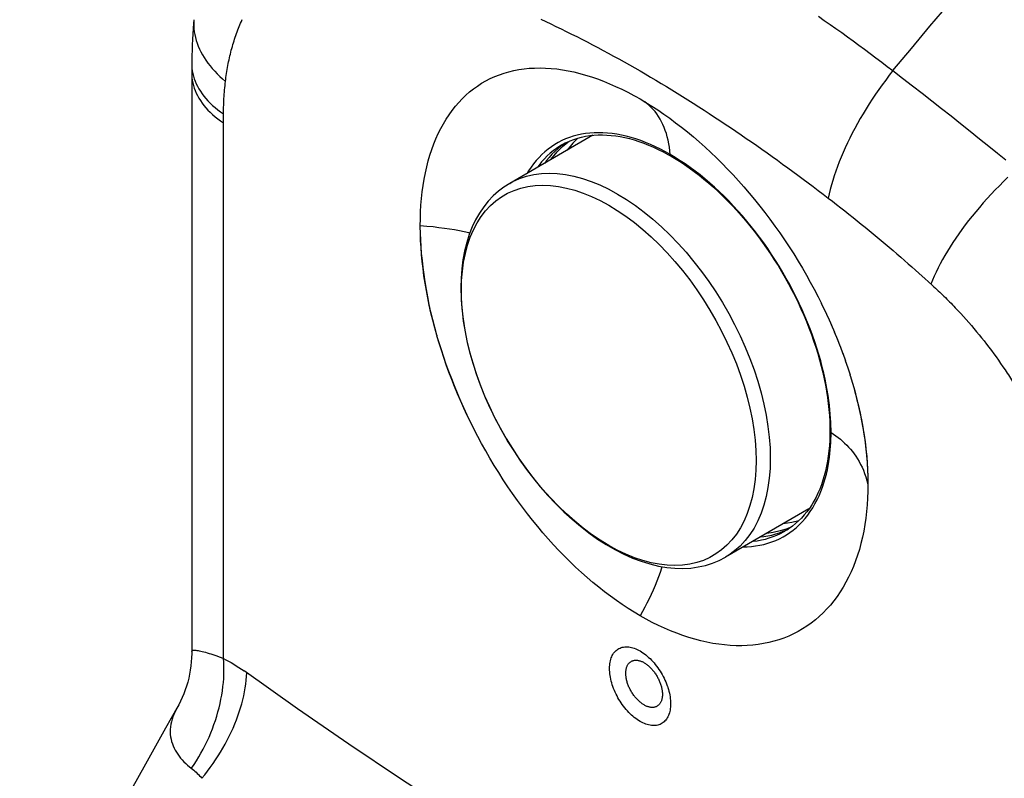
# Model space of a CAD drawing. Units: millimetres. Extents: x 116 to 186, y -29 to 230.
# Drawn here: x 117 to 151, y 58 to 84 of the extents above; entities that cross this region are included whole.
import ezdxf

# ---------------------------------------------------------------- set-up
doc = ezdxf.new("R2010")
doc.units = ezdxf.units.MM
doc.header["$LTSCALE"] = 16.335
doc.layers.get('0').update_dxf_attribs({"linetype": 'CONTINUOUS'})
doc.layers.add('ASSI', color=7, linetype='CONTINUOUS')
doc.layers.add('RACCORDO', color=7, linetype='CONTINUOUS')

msp = doc.modelspace()

# ---------------------------------------------------------------- linework, layer by layer
at = {"color": 7, "linetype": 'CONTINUOUS'}
for p, q in [((137.968, 81.798), (138.142, 81.7)), ((136.508, 80.435), (133.615, 78.765)), ((130.506, 77.255), (130.506, 77.292)), ((144.19, 75.089), (144.317, 74.845)), ((144.298, 74.881), (144.322, 74.834)), ((144.317, 74.845), (144.447, 74.585)), ((144.44, 74.6), (144.567, 74.336)), ((144.563, 74.345), (144.682, 74.087)), ((144.674, 74.106), (144.793, 73.839)), ((144.785, 73.857), (144.899, 73.59)), ((144.892, 73.608), (145.001, 73.341)), ((131.082, 73.486), (131.087, 73.467)), ((144.994, 73.359), (145.098, 73.093)), ((145.092, 73.108), (145.191, 72.845)), ((145.186, 72.858), (145.279, 72.598)), ((145.275, 72.608), (145.362, 72.351)), ((145.36, 72.358), (145.441, 72.105)), ((145.448, 72.083), (145.44, 72.107)), ((145.448, 72.083), (145.525, 71.825)), ((145.515, 71.86), (145.527, 71.818)), ((146.063, 68.348), (146.063, 68.31)), ((144.011, 67.447), (141.115, 65.775))]:
    msp.add_line(p, q, dxfattribs=at)
for points in [[(130.506, 77.292), (130.509, 77.534), (130.517, 77.773), (130.531, 78.009), (130.551, 78.241), (130.576, 78.47), (130.607, 78.695), (130.644, 78.915), (130.686, 79.131), (130.733, 79.342), (130.786, 79.547), (130.844, 79.747), (130.908, 79.943), (130.978, 80.133), (131.052, 80.317), (131.133, 80.496), (131.219, 80.669), (131.31, 80.837), (131.406, 80.998), (131.508, 81.152), (131.615, 81.301), (131.726, 81.442), (131.842, 81.577), (131.963, 81.705), (132.089, 81.826), (132.219, 81.94), (132.354, 82.048), (132.494, 82.148), (132.638, 82.242), (132.787, 82.328), (132.94, 82.406), (133.097, 82.477), (133.257, 82.54), (133.422, 82.596), (133.589, 82.644), (133.76, 82.685), (133.935, 82.718), (134.113, 82.744), (134.295, 82.763), (134.48, 82.773), (134.667, 82.776), (134.858, 82.772), (135.051, 82.76), (135.246, 82.74), (135.443, 82.713), (135.642, 82.678), (135.843, 82.636), (136.046, 82.586), (136.251, 82.529), (136.457, 82.465), (136.665, 82.393), (136.874, 82.315), (137.084, 82.229), (137.295, 82.136), (137.507, 82.037), (137.718, 81.931), (137.93, 81.819), (137.968, 81.798)], [(138.142, 81.7), (138.348, 81.578), (138.554, 81.45), (138.76, 81.315), (138.967, 81.174), (139.174, 81.027), (139.38, 80.874), (139.586, 80.716), (139.791, 80.551), (139.995, 80.382), (140.198, 80.207), (140.4, 80.027), (140.599, 79.842), (140.796, 79.653), (140.992, 79.46), (141.185, 79.262), (141.377, 79.059), (141.566, 78.852), (141.754, 78.64), (141.939, 78.423), (142.123, 78.202), (142.304, 77.977), (142.482, 77.748), (142.658, 77.516), (142.83, 77.28), (142.998, 77.042), (143.163, 76.801), (143.325, 76.557), (143.482, 76.311), (143.636, 76.063), (143.785, 75.813)], [(135.982, 80.336), (135.807, 80.163), (135.612, 79.919)], [(131.082, 73.486), (131.009, 73.748), (130.941, 74.009), (130.878, 74.268), (130.82, 74.527), (130.766, 74.785), (130.718, 75.042), (130.674, 75.296), (130.636, 75.549), (130.602, 75.8), (130.574, 76.049), (130.55, 76.295), (130.532, 76.539), (130.518, 76.78), (130.51, 77.019), (130.506, 77.255)], [(131.082, 73.486), (131.008, 73.756), (130.94, 74.024), (130.878, 74.291), (130.821, 74.556), (130.769, 74.819), (130.722, 75.08), (130.68, 75.337), (130.642, 75.592), (130.609, 75.842), (130.58, 76.089), (130.555, 76.332), (130.535, 76.571), (130.521, 76.804), (130.511, 77.032), (130.506, 77.255)], [(143.785, 75.813), (143.924, 75.573), (144.059, 75.331), (144.19, 75.089)], [(132.639, 69.719), (132.508, 69.965), (132.381, 70.212), (132.257, 70.461), (132.138, 70.713), (132.022, 70.966), (131.91, 71.218), (131.802, 71.47), (131.698, 71.722), (131.598, 71.973), (131.502, 72.224), (131.41, 72.474), (131.323, 72.724), (131.24, 72.973), (131.161, 73.221), (131.087, 73.469)], [(132.639, 69.718), (132.509, 69.961), (132.382, 70.206), (132.258, 70.452), (132.139, 70.699), (132.023, 70.948), (131.911, 71.197), (131.803, 71.448), (131.699, 71.699), (131.599, 71.951), (131.504, 72.203), (131.412, 72.456), (131.324, 72.709), (131.241, 72.962), (131.162, 73.214), (131.087, 73.467)], [(145.525, 71.825), (145.601, 71.554), (145.669, 71.291), (145.732, 71.031), (145.789, 70.772), (145.841, 70.516), (145.887, 70.262), (145.928, 70.01), (145.963, 69.761), (145.993, 69.515), (146.017, 69.273), (146.036, 69.034), (146.05, 68.801), (146.059, 68.572)], [(145.598, 71.567), (145.665, 71.311), (145.727, 71.055), (145.784, 70.8), (145.836, 70.546), (145.883, 70.294), (145.924, 70.044), (145.96, 69.795), (145.99, 69.548), (146.016, 69.303), (146.035, 69.061), (146.05, 68.821), (146.059, 68.583), (146.063, 68.348)], [(137.73, 63.988), (137.525, 64.123), (137.319, 64.265), (137.114, 64.414), (136.909, 64.568), (136.706, 64.728), (136.503, 64.895), (136.302, 65.067), (136.103, 65.244), (135.905, 65.426), (135.71, 65.614), (135.517, 65.806), (135.326, 66.002), (135.138, 66.204), (134.952, 66.41), (134.768, 66.621), (134.586, 66.837), (134.407, 67.057), (134.23, 67.283), (134.055, 67.512), (133.884, 67.745), (133.715, 67.982), (133.551, 68.222), (133.389, 68.465), (133.232, 68.711), (133.078, 68.959), (132.928, 69.21), (132.782, 69.463), (132.639, 69.718)], [(146.063, 68.31), (146.06, 68.067), (146.051, 67.828), (146.035, 67.592), (146.014, 67.359), (145.987, 67.129), (145.954, 66.903), (145.915, 66.681), (145.87, 66.464), (145.819, 66.251), (145.762, 66.043), (145.699, 65.84), (145.631, 65.642), (145.557, 65.449), (145.476, 65.261), (145.39, 65.079), (145.298, 64.902), (145.201, 64.731), (145.098, 64.567), (144.99, 64.408), (144.876, 64.256), (144.757, 64.11), (144.634, 63.971), (144.505, 63.839), (144.372, 63.713), (144.234, 63.595), (144.091, 63.482), (143.943, 63.378), (143.791, 63.28), (143.634, 63.189), (143.474, 63.106), (143.309, 63.031), (143.141, 62.963), (142.969, 62.903), (142.793, 62.85), (142.615, 62.805), (142.433, 62.768), (142.248, 62.738), (142.059, 62.715), (141.868, 62.701), (141.674, 62.694), (141.477, 62.695), (141.278, 62.704), (141.078, 62.72), (140.875, 62.745), (140.671, 62.777), (140.465, 62.816), (140.258, 62.863), (140.05, 62.918), (139.84, 62.98), (139.629, 63.05), (139.417, 63.127), (139.204, 63.211), (138.991, 63.303), (138.779, 63.401), (138.566, 63.506), (138.354, 63.618), (138.142, 63.737)], [(143.66, 67.039), (143.421, 66.974), (143.113, 66.928)], [(138.142, 63.737), (137.936, 63.86), (137.73, 63.988)]]:
    msp.add_lwpolyline(points, dxfattribs=at)
at = {"layer": 'ASSI', "color": 7, "linetype": 'CONTINUOUS'}
for p, q in [((135.506, 80.136), (135.394, 80.055)), ((135.557, 80.169), (135.506, 80.136)), ((143.121, 66.671), (143.248, 66.727)), ((143.248, 66.727), (143.303, 66.755))]:
    msp.add_line(p, q, dxfattribs=at)
for points in [[(135.394, 80.055), (135.287, 79.967), (135.183, 79.873), (135.083, 79.774), (134.988, 79.668), (134.897, 79.556), (134.831, 79.467)], [(142.331, 66.477), (142.441, 66.49), (142.583, 66.513), (142.722, 66.542), (142.858, 66.579), (142.992, 66.622), (143.121, 66.671)]]:
    msp.add_lwpolyline(points, dxfattribs=at)
at = {"layer": 'RACCORDO', "color": 7, "linetype": 'CONTINUOUS'}
for p, q in [((122.568, 82.862), (122.567, 62.49)), ((135.427, 80.1), (135.465, 80.122)), ((135.427, 80.1), (135.427, 80.1)), ((139.112, 79.771), (139.225, 79.708)), ((144.741, 70.165), (144.74, 70.03)), ((144.108, 67.591), (144.026, 67.468)), ((143.178, 66.677), (143.178, 66.677))]:
    msp.add_line(p, q, dxfattribs=at)
at = {"layer": 'RACCORDO', "color": 253, "linetype": 'CONTINUOUS'}
for p, q in [((146.929, 82.683), (147.266, 82.422)), ((147.266, 82.422), (147.604, 82.16)), ((147.604, 82.16), (147.941, 81.897)), ((147.941, 81.897), (148.278, 81.633)), ((148.278, 81.633), (148.613, 81.369)), ((148.613, 81.369), (148.947, 81.106)), ((148.947, 81.106), (149.279, 80.842)), ((123.668, 62.255), (123.668, 80.92)), ((149.279, 80.842), (149.609, 80.578)), ((136.699, 80.526), (136.546, 80.523)), ((149.609, 80.578), (149.936, 80.316)), ((135.444, 80.041), (135.636, 80.199)), ((135.636, 80.199), (135.668, 80.222)), ((149.936, 80.316), (150.257, 80.057)), ((150.257, 80.057), (150.562, 79.81)), ((139.368, 79.662), (139.195, 79.765)), ((150.562, 79.81), (150.847, 79.578)), ((149.19, 74.343), (149.285, 74.24)), ((149.285, 74.24), (149.38, 74.137)), ((149.38, 74.137), (149.473, 74.033)), ((149.473, 74.033), (149.565, 73.928)), ((149.565, 73.928), (149.656, 73.823)), ((149.656, 73.823), (149.746, 73.717)), ((149.746, 73.717), (149.835, 73.61)), ((149.835, 73.61), (149.923, 73.503)), ((149.923, 73.503), (150.01, 73.396)), ((150.01, 73.396), (150.096, 73.287)), ((150.096, 73.287), (150.181, 73.178)), ((150.181, 73.178), (150.265, 73.068)), ((150.265, 73.068), (150.349, 72.957)), ((150.349, 72.957), (150.431, 72.845)), ((150.431, 72.845), (150.512, 72.733)), ((150.512, 72.733), (150.593, 72.62)), ((150.593, 72.62), (150.672, 72.507)), ((150.672, 72.507), (150.75, 72.393)), ((144.78, 70.106), (144.779, 70.219)), ((143.407, 66.828), (143.252, 66.762)), ((122.582, 62.521), (122.597, 62.529))]:
    msp.add_line(p, q, dxfattribs=at)
for points in [[(146.929, 82.683), (147.569, 83.455), (148.216, 84.224), (148.869, 84.989), (149.529, 85.749), (150.196, 86.505), (150.869, 87.256), (151.548, 88.002), (152.234, 88.744), (152.924, 89.479), (153.62, 90.207), (154.32, 90.929), (155.026, 91.644), (155.735, 92.351), (156.449, 93.052), (157.167, 93.745)], [(144.342, 84.571), (144.544, 84.43), (144.746, 84.289), (144.948, 84.146), (145.149, 84.003), (145.349, 83.859), (145.549, 83.715), (145.748, 83.569), (145.946, 83.423), (146.144, 83.277), (146.341, 83.129), (146.538, 82.981), (146.734, 82.832), (146.929, 82.683)], [(122.641, 84.429), (122.636, 84.331), (122.637, 84.232), (122.643, 84.133), (122.654, 84.033), (122.671, 83.933), (122.693, 83.833), (122.72, 83.733), (122.753, 83.633), (122.791, 83.533), (122.835, 83.433), (122.883, 83.334), (122.937, 83.236), (122.996, 83.138), (123.059, 83.041), (123.128, 82.946), (123.202, 82.851), (123.28, 82.757), (123.363, 82.665), (123.45, 82.573), (123.542, 82.484), (123.639, 82.396), (123.739, 82.31)], [(123.739, 82.31), (123.748, 82.379), (123.756, 82.448), (123.766, 82.516), (123.776, 82.585), (123.787, 82.653), (123.798, 82.721), (123.809, 82.789), (123.822, 82.857), (123.835, 82.925), (123.848, 82.992), (123.862, 83.059), (123.877, 83.126), (123.892, 83.193), (123.908, 83.259), (123.924, 83.325), (123.941, 83.391), (123.959, 83.457), (123.977, 83.522), (123.995, 83.587), (124.015, 83.652), (124.035, 83.716), (124.055, 83.78), (124.076, 83.844), (124.098, 83.907), (124.12, 83.97), (124.143, 84.033), (124.167, 84.095), (124.191, 84.157), (124.215, 84.218), (124.24, 84.278), (124.266, 84.338), (124.291, 84.396), (124.317, 84.454)], [(134.69, 84.473), (134.867, 84.39), (135.044, 84.305), (135.222, 84.22), (135.401, 84.133), (135.581, 84.045), (135.761, 83.955), (135.942, 83.864), (136.123, 83.772), (136.305, 83.678), (136.488, 83.583), (136.672, 83.486), (136.856, 83.388), (137.04, 83.289), (137.224, 83.189), (137.409, 83.087), (137.593, 82.985), (137.776, 82.882), (137.959, 82.778), (138.142, 82.673), (138.325, 82.567), (138.508, 82.459), (138.692, 82.35), (138.877, 82.239), (139.063, 82.127), (139.25, 82.013), (139.436, 81.899), (139.622, 81.783), (139.808, 81.666), (139.994, 81.548), (140.18, 81.43), (140.365, 81.31), (140.55, 81.19), (140.734, 81.069), (140.918, 80.948), (141.102, 80.825), (141.285, 80.702), (141.468, 80.578), (141.651, 80.454), (141.833, 80.329), (142.014, 80.203), (142.196, 80.076), (142.377, 79.949), (142.557, 79.822), (142.737, 79.694), (142.916, 79.565), (143.095, 79.436), (143.274, 79.306), (143.452, 79.176), (143.629, 79.045), (143.806, 78.914), (143.983, 78.783), (144.159, 78.651), (144.334, 78.519), (144.509, 78.386), (144.684, 78.253)], [(122.568, 82.907), (122.569, 82.854), (122.575, 82.763), (122.585, 82.672), (122.602, 82.582), (122.624, 82.492), (122.651, 82.402), (122.683, 82.313), (122.721, 82.225), (122.765, 82.137), (122.813, 82.05), (122.867, 81.964), (122.925, 81.879), (122.989, 81.795), (123.058, 81.713), (123.131, 81.632), (123.21, 81.552), (123.293, 81.474), (123.38, 81.398), (123.472, 81.324), (123.569, 81.251), (123.67, 81.18)], [(122.567, 82.575), (122.568, 82.529), (122.573, 82.438), (122.584, 82.347), (122.601, 82.257), (122.623, 82.167), (122.65, 82.078), (122.682, 81.989), (122.72, 81.901), (122.763, 81.813), (122.812, 81.727), (122.865, 81.642), (122.924, 81.557), (122.988, 81.474), (123.056, 81.393), (123.13, 81.312), (123.208, 81.234), (123.291, 81.157), (123.379, 81.081), (123.471, 81.008), (123.567, 80.936), (123.668, 80.866)], [(146.929, 82.683), (146.803, 82.52), (146.679, 82.357), (146.558, 82.192), (146.44, 82.026), (146.325, 81.859), (146.212, 81.692), (146.103, 81.523), (145.996, 81.355), (145.893, 81.185), (145.794, 81.016), (145.697, 80.847), (145.605, 80.677), (145.515, 80.508), (145.43, 80.34), (145.348, 80.172), (145.27, 80.004), (145.196, 79.838), (145.126, 79.672), (145.06, 79.508), (144.998, 79.345), (144.941, 79.183), (144.887, 79.023), (144.838, 78.865), (144.793, 78.709), (144.752, 78.555), (144.716, 78.403), (144.684, 78.253)], [(123.67, 81.18), (123.671, 81.256), (123.672, 81.332), (123.674, 81.408), (123.676, 81.484), (123.679, 81.56), (123.683, 81.635), (123.687, 81.711), (123.692, 81.786), (123.697, 81.861), (123.702, 81.936), (123.709, 82.011), (123.715, 82.086), (123.723, 82.161), (123.731, 82.235), (123.739, 82.31)], [(139.195, 79.765), (139.182, 79.893), (139.165, 80.019), (139.144, 80.142), (139.119, 80.262), (139.09, 80.378), (139.057, 80.492), (139.021, 80.601), (138.981, 80.707), (138.937, 80.809), (138.889, 80.907), (138.838, 81), (138.783, 81.09), (138.725, 81.176), (138.663, 81.257), (138.598, 81.334), (138.53, 81.407), (138.458, 81.475), (138.383, 81.539), (138.305, 81.597), (138.232, 81.646)], [(123.668, 80.92), (123.669, 81.129), (123.67, 81.18)], [(136.546, 80.523), (136.396, 80.513), (136.248, 80.496), (136.103, 80.472), (135.961, 80.441), (135.822, 80.404), (135.687, 80.36), (135.555, 80.309), (135.426, 80.251), (135.3, 80.187), (135.179, 80.116), (135.061, 80.039), (134.948, 79.955), (134.838, 79.865), (134.733, 79.769), (134.632, 79.666), (134.535, 79.558), (134.442, 79.444), (134.355, 79.324), (134.272, 79.198), (134.223, 79.116)], [(139.195, 79.765), (139.022, 79.862), (138.85, 79.952), (138.678, 80.036), (138.506, 80.113), (138.336, 80.184), (138.166, 80.249), (137.997, 80.307), (137.829, 80.358), (137.662, 80.402), (137.497, 80.44), (137.334, 80.471), (137.172, 80.495), (137.012, 80.513), (136.855, 80.523), (136.699, 80.526)], [(135.427, 80.1), (135.356, 80.058), (135.241, 79.982), (135.129, 79.899), (135.022, 79.811), (134.918, 79.716), (134.819, 79.615), (134.724, 79.509), (134.633, 79.396), (134.579, 79.322)], [(135.047, 79.592), (135.1, 79.667), (135.265, 79.863), (135.444, 80.041)], [(139.225, 79.708), (139.223, 79.709), (139.217, 79.714), (139.212, 79.719), (139.207, 79.725), (139.204, 79.732), (139.2, 79.739), (139.198, 79.747), (139.196, 79.756), (139.195, 79.765)], [(144.779, 70.219), (144.777, 70.34), (144.772, 70.468), (144.764, 70.603), (144.754, 70.746), (144.74, 70.897), (144.723, 71.055), (144.703, 71.221), (144.678, 71.394), (144.648, 71.574), (144.614, 71.763), (144.574, 71.959), (144.528, 72.163), (144.476, 72.375), (144.419, 72.591), (144.356, 72.812), (144.286, 73.037), (144.212, 73.262), (144.133, 73.485), (144.05, 73.707), (143.962, 73.93), (143.87, 74.151), (143.773, 74.373), (143.672, 74.593), (143.566, 74.812), (143.456, 75.029), (143.342, 75.245), (143.224, 75.459), (143.102, 75.671), (142.977, 75.881), (142.847, 76.089), (142.715, 76.293), (142.579, 76.495), (142.439, 76.694), (142.297, 76.89), (142.151, 77.082), (142.003, 77.27), (141.852, 77.455), (141.698, 77.636), (141.542, 77.813), (141.384, 77.985), (141.224, 78.153), (141.062, 78.316), (140.898, 78.475), (140.732, 78.628), (140.565, 78.777), (140.397, 78.92), (140.227, 79.058), (140.056, 79.19), (139.885, 79.317), (139.713, 79.438), (139.54, 79.553), (139.368, 79.662)], [(133.615, 78.765), (133.726, 78.825), (133.956, 78.929), (134.198, 79.01), (134.451, 79.069), (134.713, 79.104), (134.985, 79.117), (135.265, 79.106), (135.551, 79.072), (135.844, 79.015), (136.142, 78.935), (136.444, 78.832), (136.749, 78.708), (137.057, 78.561), (137.365, 78.394), (137.673, 78.205), (137.981, 77.997), (138.286, 77.769), (138.588, 77.522), (138.886, 77.258), (139.179, 76.977), (139.466, 76.68), (139.745, 76.368), (140.017, 76.042), (140.279, 75.704), (140.532, 75.353), (140.774, 74.993), (141.004, 74.623), (141.223, 74.245), (141.428, 73.861), (141.619, 73.471), (141.796, 73.077), (141.958, 72.68), (142.104, 72.282), (142.235, 71.884), (142.349, 71.487), (142.446, 71.093), (142.525, 70.703), (142.588, 70.318), (142.632, 69.94), (142.659, 69.569), (142.668, 69.208)], [(131.935, 75.048), (131.944, 75.387), (131.97, 75.714), (132.013, 76.03), (132.073, 76.332), (132.15, 76.619), (132.244, 76.892), (132.354, 77.148), (132.48, 77.387), (132.621, 77.608), (132.777, 77.81), (132.948, 77.993), (133.133, 78.156), (133.331, 78.299), (133.542, 78.421), (133.764, 78.521), (133.998, 78.599), (134.242, 78.656), (134.495, 78.69), (134.757, 78.702), (135.027, 78.691), (135.304, 78.658), (135.587, 78.603), (135.875, 78.526), (136.166, 78.427), (136.461, 78.307), (136.758, 78.166), (137.055, 78.004), (137.353, 77.822), (137.65, 77.62), (137.945, 77.4), (138.236, 77.163), (138.524, 76.907), (138.807, 76.636), (139.084, 76.349), (139.353, 76.048), (139.616, 75.733), (139.869, 75.406), (140.113, 75.068), (140.347, 74.72), (140.569, 74.363), (140.78, 73.998), (140.978, 73.627), (141.163, 73.25), (141.333, 72.87), (141.49, 72.487), (141.631, 72.103), (141.757, 71.718), (141.867, 71.335), (141.961, 70.955), (142.038, 70.578), (142.098, 70.206), (142.141, 69.841), (142.167, 69.484), (142.176, 69.135)], [(150.925, 78.977), (150.775, 78.832), (150.628, 78.684), (150.483, 78.536), (150.342, 78.386), (150.203, 78.235), (150.067, 78.084), (149.935, 77.931), (149.806, 77.779), (149.681, 77.626), (149.559, 77.473), (149.441, 77.319), (149.327, 77.166), (149.217, 77.014), (149.111, 76.862), (149.01, 76.71), (148.913, 76.559), (148.82, 76.41), (148.732, 76.261), (148.649, 76.114), (148.57, 75.968), (148.496, 75.824), (148.427, 75.681), (148.363, 75.54), (148.305, 75.402), (148.251, 75.266)], [(144.684, 78.253), (144.828, 78.142), (144.972, 78.031), (145.115, 77.919), (145.258, 77.807), (145.401, 77.694), (145.544, 77.58), (145.686, 77.467), (145.827, 77.352), (145.968, 77.238), (146.108, 77.123), (146.247, 77.008), (146.386, 76.893), (146.524, 76.778), (146.661, 76.662), (146.798, 76.546), (146.934, 76.43), (147.069, 76.314), (147.202, 76.199), (147.334, 76.084), (147.464, 75.97), (147.591, 75.859), (147.712, 75.751), (147.829, 75.646)], [(132.229, 77.039), (132.189, 77.048), (132.032, 77.082), (131.866, 77.114), (131.695, 77.145), (131.522, 77.173), (131.344, 77.199), (131.154, 77.224), (130.951, 77.248), (130.735, 77.271), (130.506, 77.292)], [(147.829, 75.646), (148.05, 75.448), (148.153, 75.355), (148.302, 75.219)], [(142.176, 69.135), (142.167, 68.796), (142.141, 68.468), (142.098, 68.153), (142.038, 67.851), (141.961, 67.563), (141.867, 67.291), (141.757, 67.035), (141.631, 66.796), (141.49, 66.575), (141.333, 66.372), (141.163, 66.189), (140.978, 66.026), (140.78, 65.884), (140.569, 65.762), (140.347, 65.662), (140.113, 65.583), (139.869, 65.527), (139.616, 65.493), (139.353, 65.481), (139.084, 65.491), (138.807, 65.524), (138.524, 65.579), (138.236, 65.657), (137.945, 65.755), (137.65, 65.876), (137.353, 66.017), (137.055, 66.179), (136.758, 66.361), (136.461, 66.562), (136.166, 66.782), (135.875, 67.02), (135.587, 67.275), (135.304, 67.547), (135.027, 67.833), (134.757, 68.135), (134.495, 68.449), (134.242, 68.776), (133.998, 69.114), (133.764, 69.463), (133.542, 69.82), (133.331, 70.184), (133.133, 70.556), (132.948, 70.932), (132.777, 71.313), (132.621, 71.696), (132.48, 72.08), (132.354, 72.464), (132.244, 72.847), (132.15, 73.228), (132.073, 73.605), (132.013, 73.976), (131.97, 74.341), (131.944, 74.699), (131.935, 75.048)], [(148.302, 75.219), (148.352, 75.173), (148.403, 75.126), (148.453, 75.08), (148.504, 75.032), (148.554, 74.985), (148.604, 74.937), (148.654, 74.889), (148.703, 74.84), (148.753, 74.792), (148.802, 74.743), (148.851, 74.694), (148.9, 74.644), (148.949, 74.595), (148.998, 74.545), (149.046, 74.494), (149.095, 74.444), (149.143, 74.393), (149.19, 74.343)], [(150.75, 72.393), (150.827, 72.278), (150.865, 72.221), (150.903, 72.164), (150.94, 72.106), (150.978, 72.048), (151.014, 71.991), (151.051, 71.933), (151.087, 71.875), (151.123, 71.817), (151.159, 71.759), (151.194, 71.701), (151.229, 71.644), (151.263, 71.586), (151.297, 71.528), (151.331, 71.47), (151.365, 71.412)], [(144.741, 70.165), (144.742, 70.159), (144.743, 70.152), (144.745, 70.145), (144.749, 70.138), (144.753, 70.131), (144.759, 70.124), (144.765, 70.118), (144.772, 70.112), (144.78, 70.106)], [(144.059, 67.359), (144.142, 67.487), (144.22, 67.621), (144.294, 67.761), (144.363, 67.907), (144.426, 68.056), (144.483, 68.206), (144.534, 68.358), (144.579, 68.51), (144.618, 68.659), (144.651, 68.806), (144.68, 68.952), (144.704, 69.094), (144.725, 69.234), (144.741, 69.371), (144.754, 69.504), (144.765, 69.634), (144.772, 69.759), (144.777, 69.879), (144.779, 69.995), (144.78, 70.106)], [(144.78, 70.106), (144.865, 70.051), (144.947, 69.993), (145.027, 69.933), (145.105, 69.871), (145.18, 69.806), (145.252, 69.74), (145.323, 69.671), (145.391, 69.599), (145.457, 69.525), (145.52, 69.447), (145.581, 69.367), (145.641, 69.281), (145.699, 69.19), (145.755, 69.095), (145.808, 68.996), (145.857, 68.896), (145.902, 68.793), (145.946, 68.684), (145.987, 68.567), (146.027, 68.442), (146.063, 68.31)], [(142.668, 69.208), (142.659, 68.857), (142.632, 68.518), (142.588, 68.191), (142.525, 67.878), (142.446, 67.58), (142.349, 67.298), (142.235, 67.033), (142.104, 66.786), (141.958, 66.557), (141.796, 66.347), (141.619, 66.157), (141.428, 65.988), (141.223, 65.841), (141.115, 65.775)], [(143.466, 66.716), (143.575, 66.808), (143.681, 66.906), (143.782, 67.01), (143.879, 67.121), (143.971, 67.237), (144.059, 67.359)], [(143.252, 66.762), (143.014, 66.685), (142.765, 66.63), (142.545, 66.6)], [(143.234, 66.551), (143.352, 66.63), (143.466, 66.716)], [(141.726, 66.128), (141.859, 66.131), (142.011, 66.143), (142.159, 66.161), (142.305, 66.186), (142.448, 66.217), (142.587, 66.256), (142.724, 66.302), (142.857, 66.354), (142.986, 66.413), (143.112, 66.479), (143.234, 66.551)], [(142.076, 66.33), (142.214, 66.346), (142.357, 66.371), (142.497, 66.403), (142.634, 66.441), (142.768, 66.486), (142.898, 66.538), (143.025, 66.596), (143.149, 66.661), (143.178, 66.677)], [(138.905, 65.443), (138.889, 65.394), (138.838, 65.241), (138.783, 65.088), (138.725, 64.935), (138.663, 64.782), (138.598, 64.63), (138.53, 64.478), (138.458, 64.327), (138.383, 64.177), (138.305, 64.029), (138.225, 63.882), (138.142, 63.737)], [(122.567, 62.49), (122.568, 62.498), (122.573, 62.51), (122.582, 62.521)], [(122.597, 62.529), (122.617, 62.535), (122.642, 62.538), (122.672, 62.539), (122.706, 62.537), (122.743, 62.533), (122.785, 62.527), (122.83, 62.518), (122.879, 62.508), (122.931, 62.496), (122.986, 62.481), (123.043, 62.466), (123.104, 62.448), (123.167, 62.429), (123.232, 62.408), (123.3, 62.386), (123.369, 62.363), (123.441, 62.338), (123.515, 62.312), (123.591, 62.284), (123.668, 62.255)], [(122.558, 58.435), (122.645, 58.564), (122.728, 58.695), (122.809, 58.828), (122.887, 58.963), (122.962, 59.1), (123.033, 59.239), (123.101, 59.38), (123.166, 59.522), (123.227, 59.665), (123.284, 59.809), (123.338, 59.954), (123.389, 60.1), (123.435, 60.247), (123.478, 60.394), (123.516, 60.541), (123.551, 60.688), (123.582, 60.834), (123.609, 60.981), (123.632, 61.127), (123.651, 61.272), (123.666, 61.417), (123.676, 61.56), (123.683, 61.702), (123.685, 61.843), (123.684, 61.982), (123.678, 62.12), (123.668, 62.255)], [(123.668, 62.255), (123.756, 62.209), (123.845, 62.16), (123.934, 62.109), (124.024, 62.055), (124.114, 61.999), (124.205, 61.941), (124.295, 61.881), (124.386, 61.819)], [(138.283, 60.635), (138.259, 60.649), (138.236, 60.664), (138.212, 60.68), (138.189, 60.698), (138.165, 60.716), (138.142, 60.735), (138.119, 60.755), (138.096, 60.776), (138.073, 60.797), (138.051, 60.82), (138.029, 60.843), (138.007, 60.867), (137.986, 60.892), (137.965, 60.917), (137.945, 60.943), (137.925, 60.97), (137.905, 60.997), (137.887, 61.025), (137.868, 61.053), (137.851, 61.081), (137.833, 61.11), (137.817, 61.14), (137.801, 61.169), (137.786, 61.199), (137.772, 61.23), (137.758, 61.26), (137.745, 61.29), (137.733, 61.321), (137.721, 61.352), (137.71, 61.382), (137.701, 61.413), (137.691, 61.444), (137.683, 61.474), (137.676, 61.505), (137.669, 61.535), (137.664, 61.565), (137.659, 61.595), (137.655, 61.624), (137.652, 61.653), (137.649, 61.682), (137.648, 61.71), (137.648, 61.738), (137.648, 61.765), (137.649, 61.791), (137.652, 61.817), (137.655, 61.843), (137.659, 61.868), (137.663, 61.892), (137.669, 61.915), (137.676, 61.938), (137.683, 61.959), (137.691, 61.98), (137.7, 62.001), (137.71, 62.02), (137.721, 62.038), (137.733, 62.056), (137.745, 62.072), (137.758, 62.087), (137.772, 62.102), (137.786, 62.115), (137.801, 62.128), (137.817, 62.139), (137.833, 62.149), (137.851, 62.158), (137.868, 62.167), (137.887, 62.173), (137.905, 62.179), (137.925, 62.184), (137.945, 62.188), (137.965, 62.19), (137.986, 62.191), (138.007, 62.191), (138.029, 62.19), (138.051, 62.188), (138.073, 62.185), (138.096, 62.18), (138.119, 62.175), (138.142, 62.168), (138.165, 62.16), (138.189, 62.151), (138.212, 62.141), (138.236, 62.13), (138.259, 62.118), (138.283, 62.104)], [(138.283, 62.104), (138.307, 62.09), (138.331, 62.075), (138.354, 62.059), (138.378, 62.042), (138.401, 62.023), (138.425, 62.004), (138.448, 61.984), (138.471, 61.964), (138.493, 61.942), (138.516, 61.919), (138.538, 61.896), (138.56, 61.872), (138.581, 61.848), (138.602, 61.822), (138.622, 61.796), (138.642, 61.77), (138.662, 61.743), (138.681, 61.715), (138.699, 61.687), (138.717, 61.658), (138.734, 61.629), (138.75, 61.6), (138.766, 61.57), (138.782, 61.541), (138.796, 61.51), (138.81, 61.48), (138.823, 61.45), (138.835, 61.419), (138.847, 61.388), (138.857, 61.358), (138.867, 61.327), (138.877, 61.296), (138.885, 61.266), (138.892, 61.236), (138.899, 61.205), (138.905, 61.175), (138.91, 61.146), (138.914, 61.116), (138.917, 61.087), (138.919, 61.059), (138.92, 61.03), (138.921, 61.003), (138.92, 60.976), (138.919, 60.949), (138.917, 60.923), (138.914, 60.897), (138.91, 60.873), (138.905, 60.849), (138.899, 60.825), (138.892, 60.803), (138.885, 60.781), (138.877, 60.76), (138.868, 60.74), (138.858, 60.72), (138.847, 60.702), (138.835, 60.684), (138.823, 60.668), (138.81, 60.653), (138.796, 60.638), (138.782, 60.625), (138.766, 60.612), (138.75, 60.601), (138.734, 60.59), (138.717, 60.581), (138.699, 60.573), (138.681, 60.566), (138.662, 60.56), (138.642, 60.556), (138.622, 60.552), (138.602, 60.55), (138.581, 60.548), (138.56, 60.548), (138.538, 60.549), (138.516, 60.551), (138.493, 60.555), (138.471, 60.559), (138.448, 60.565), (138.425, 60.571), (138.401, 60.579), (138.378, 60.588), (138.354, 60.598), (138.331, 60.609), (138.307, 60.622), (138.283, 60.635)], [(122.918, 58.086), (123.018, 58.21), (123.116, 58.337), (123.212, 58.465), (123.305, 58.596), (123.395, 58.728), (123.482, 58.863), (123.566, 58.998), (123.647, 59.135), (123.724, 59.273), (123.799, 59.412), (123.87, 59.552), (123.937, 59.693), (124.001, 59.833), (124.061, 59.975), (124.118, 60.116), (124.17, 60.257), (124.219, 60.398), (124.263, 60.538), (124.304, 60.678), (124.341, 60.817), (124.373, 60.955), (124.401, 61.092), (124.425, 61.228), (124.445, 61.362), (124.461, 61.494), (124.472, 61.625), (124.479, 61.753)], [(150.752, 46.352), (148.77, 47.298), (146.802, 48.269), (144.85, 49.263), (142.913, 50.282), (140.993, 51.325), (139.088, 52.391), (137.2, 53.481), (135.329, 54.595), (133.475, 55.731), (131.639, 56.891), (129.821, 58.073), (128.022, 59.278), (126.24, 60.505), (124.386, 61.819)], [(122.037, 60.495), (121.986, 60.398), (121.945, 60.31), (121.91, 60.224), (121.881, 60.138), (121.858, 60.053), (121.84, 59.969)], [(121.84, 59.969), (121.826, 59.878), (121.819, 59.788), (121.817, 59.7), (121.822, 59.614), (121.832, 59.529), (121.847, 59.446), (121.867, 59.366), (121.892, 59.287), (121.921, 59.21), (121.955, 59.135), (121.993, 59.062), (122.034, 58.991), (122.08, 58.922), (122.129, 58.855), (122.181, 58.789), (122.237, 58.726), (122.295, 58.664), (122.357, 58.604), (122.421, 58.546), (122.488, 58.49), (122.598, 58.403)], [(122.598, 58.403), (122.639, 58.37), (122.679, 58.335), (122.719, 58.298), (122.759, 58.259), (122.799, 58.219), (122.839, 58.177), (122.878, 58.132), (122.918, 58.086)]]:
    msp.add_lwpolyline(points, dxfattribs=at)
at = {"layer": 'RACCORDO', "color": 7, "linetype": 'CONTINUOUS'}
for points in [[(122.643, 84.453), (122.633, 84.331), (122.618, 84.144), (122.605, 83.957), (122.594, 83.77), (122.585, 83.583), (122.578, 83.396), (122.573, 83.209), (122.569, 83.022), (122.568, 82.862)], [(135.465, 80.122), (135.587, 80.185), (135.713, 80.242), (135.843, 80.292), (135.976, 80.335), (136.112, 80.371), (136.251, 80.401), (136.393, 80.423), (136.538, 80.439)], [(136.538, 80.439), (136.686, 80.447), (136.836, 80.449), (136.988, 80.444), (137.142, 80.433), (137.299, 80.414), (137.457, 80.389), (137.617, 80.356), (137.778, 80.318), (137.942, 80.272), (138.106, 80.22), (138.272, 80.161), (138.438, 80.096), (138.606, 80.025), (138.774, 79.947), (138.943, 79.862), (139.112, 79.771)], [(139.225, 79.708), (139.344, 79.638), (139.514, 79.532), (139.685, 79.42), (139.855, 79.302), (140.025, 79.179), (140.194, 79.049), (140.362, 78.914), (140.529, 78.773), (140.695, 78.628), (140.86, 78.476), (141.023, 78.32), (141.185, 78.159), (141.345, 77.993), (141.503, 77.823), (141.658, 77.648), (141.812, 77.469), (141.963, 77.286), (142.111, 77.098), (142.256, 76.908), (142.399, 76.713), (142.539, 76.516), (142.675, 76.315), (142.808, 76.111), (142.937, 75.905), (143.063, 75.696), (143.185, 75.485), (143.303, 75.271), (143.417, 75.056), (143.528, 74.84), (143.633, 74.621), (143.735, 74.402), (143.832, 74.181), (143.925, 73.96), (144.013, 73.738), (144.096, 73.516), (144.175, 73.294), (144.248, 73.072), (144.317, 72.85), (144.381, 72.629), (144.44, 72.409), (144.493, 72.19), (144.542, 71.971), (144.585, 71.755), (144.623, 71.54), (144.656, 71.327), (144.683, 71.116), (144.706, 70.907), (144.722, 70.701), (144.734, 70.497), (144.74, 70.297), (144.741, 70.165)], [(133.615, 78.765), (133.413, 78.637), (133.221, 78.491), (133.039, 78.327), (132.868, 78.145), (132.71, 77.947), (132.564, 77.731), (132.431, 77.498), (132.312, 77.249), (132.208, 76.984), (132.119, 76.705), (132.046, 76.412), (131.989, 76.106), (131.948, 75.79), (131.923, 75.464), (131.915, 75.128)], [(131.915, 75.128), (131.924, 74.772), (131.95, 74.41), (131.993, 74.041), (132.053, 73.666), (132.129, 73.288), (132.221, 72.908), (132.329, 72.525), (132.453, 72.143), (132.591, 71.761), (132.744, 71.381), (132.911, 71.005), (133.091, 70.632), (133.284, 70.264), (133.489, 69.902), (133.706, 69.548), (133.934, 69.202), (134.172, 68.865), (134.42, 68.538), (134.677, 68.222), (134.942, 67.919), (135.215, 67.629), (135.494, 67.352), (135.78, 67.091), (136.071, 66.845), (136.367, 66.615), (136.666, 66.403), (136.968, 66.209), (137.272, 66.034), (137.577, 65.878), (137.881, 65.743), (138.184, 65.629), (138.484, 65.536), (138.78, 65.464), (139.071, 65.415), (139.356, 65.387), (139.634, 65.381), (139.905, 65.395), (140.167, 65.431), (140.42, 65.488), (140.662, 65.564), (140.895, 65.66), (141.115, 65.775)], [(144.74, 70.03), (144.734, 69.838), (144.722, 69.65), (144.706, 69.465), (144.684, 69.284), (144.656, 69.107), (144.624, 68.934), (144.587, 68.766), (144.544, 68.602), (144.497, 68.443), (144.444, 68.288), (144.387, 68.139), (144.324, 67.994), (144.257, 67.855), (144.185, 67.72), (144.108, 67.591)], [(144.026, 67.468), (143.94, 67.351), (143.849, 67.239), (143.754, 67.133), (143.654, 67.033), (143.549, 66.94), (143.441, 66.852), (143.328, 66.772)], [(143.328, 66.772), (143.212, 66.697), (143.178, 66.677)], [(138.142, 60.063), (138.091, 60.094), (138.041, 60.127), (137.991, 60.163), (137.941, 60.201), (137.892, 60.242), (137.843, 60.286), (137.795, 60.331), (137.748, 60.379), (137.702, 60.429), (137.656, 60.48), (137.612, 60.534), (137.569, 60.589), (137.527, 60.646), (137.487, 60.704), (137.448, 60.764), (137.411, 60.825), (137.375, 60.887), (137.342, 60.95), (137.31, 61.013), (137.279, 61.078), (137.251, 61.142), (137.225, 61.207), (137.201, 61.272), (137.179, 61.338), (137.159, 61.403), (137.142, 61.468), (137.126, 61.532), (137.114, 61.596), (137.103, 61.659), (137.094, 61.721), (137.089, 61.783), (137.085, 61.843), (137.084, 61.902), (137.085, 61.959), (137.089, 62.016), (137.094, 62.07), (137.103, 62.123), (137.114, 62.173), (137.126, 62.222), (137.142, 62.269), (137.159, 62.313), (137.179, 62.355), (137.201, 62.395), (137.225, 62.432), (137.251, 62.466), (137.279, 62.498), (137.31, 62.527), (137.342, 62.554), (137.375, 62.577), (137.411, 62.598), (137.448, 62.615), (137.487, 62.63), (137.527, 62.641), (137.569, 62.65), (137.612, 62.655), (137.656, 62.657), (137.702, 62.657), (137.748, 62.653), (137.795, 62.646), (137.843, 62.636), (137.892, 62.623), (137.941, 62.606), (137.991, 62.587), (138.041, 62.565), (138.091, 62.541), (138.142, 62.513)], [(122.567, 62.49), (122.567, 62.421), (122.562, 62.278), (122.551, 62.135), (122.536, 61.993), (122.516, 61.85), (122.491, 61.709), (122.46, 61.569), (122.425, 61.431), (122.385, 61.294), (122.34, 61.159), (122.291, 61.026), (122.238, 60.895), (122.18, 60.767), (122.118, 60.642), (122.052, 60.52)], [(138.142, 62.513), (138.192, 62.482), (138.243, 62.449), (138.293, 62.413), (138.343, 62.375), (138.392, 62.334), (138.441, 62.291), (138.489, 62.245), (138.536, 62.198), (138.583, 62.148), (138.606, 62.122)], [(138.606, 62.122), (138.628, 62.096), (138.673, 62.043), (138.716, 61.988), (138.758, 61.931), (138.798, 61.873), (138.837, 61.813), (138.875, 61.752), (138.911, 61.691), (138.945, 61.628), (138.977, 61.565), (139.008, 61.5), (139.036, 61.436), (139.062, 61.371), (139.087, 61.306), (139.093, 61.287)], [(139.093, 61.287), (139.109, 61.241), (139.129, 61.176), (139.146, 61.111), (139.162, 61.047), (139.175, 60.983), (139.186, 60.92), (139.194, 60.858), (139.2, 60.796), (139.204, 60.736), (139.205, 60.677), (139.204, 60.62), (139.2, 60.563), (139.194, 60.509), (139.186, 60.456), (139.175, 60.406), (139.162, 60.357), (139.146, 60.31), (139.129, 60.266), (139.109, 60.223), (139.087, 60.184), (139.062, 60.146), (139.036, 60.112), (139.008, 60.08), (138.977, 60.05), (138.945, 60.024), (138.911, 60), (138.875, 59.98), (138.837, 59.962), (138.798, 59.947), (138.758, 59.936), (138.716, 59.927), (138.673, 59.922), (138.628, 59.919), (138.583, 59.92), (138.536, 59.924), (138.489, 59.931), (138.441, 59.94), (138.392, 59.953), (138.343, 59.97), (138.293, 59.989), (138.243, 60.011), (138.192, 60.035), (138.142, 60.063)], [(122.052, 60.52), (121.66, 59.831), (120.896, 58.471), (120.143, 57.111), (119.402, 55.749), (118.673, 54.386), (117.956, 53.021), (117.25, 51.656), (116.588, 50.354)]]:
    msp.add_lwpolyline(points, dxfattribs=at)

doc.saveas('drawing.dxf')
